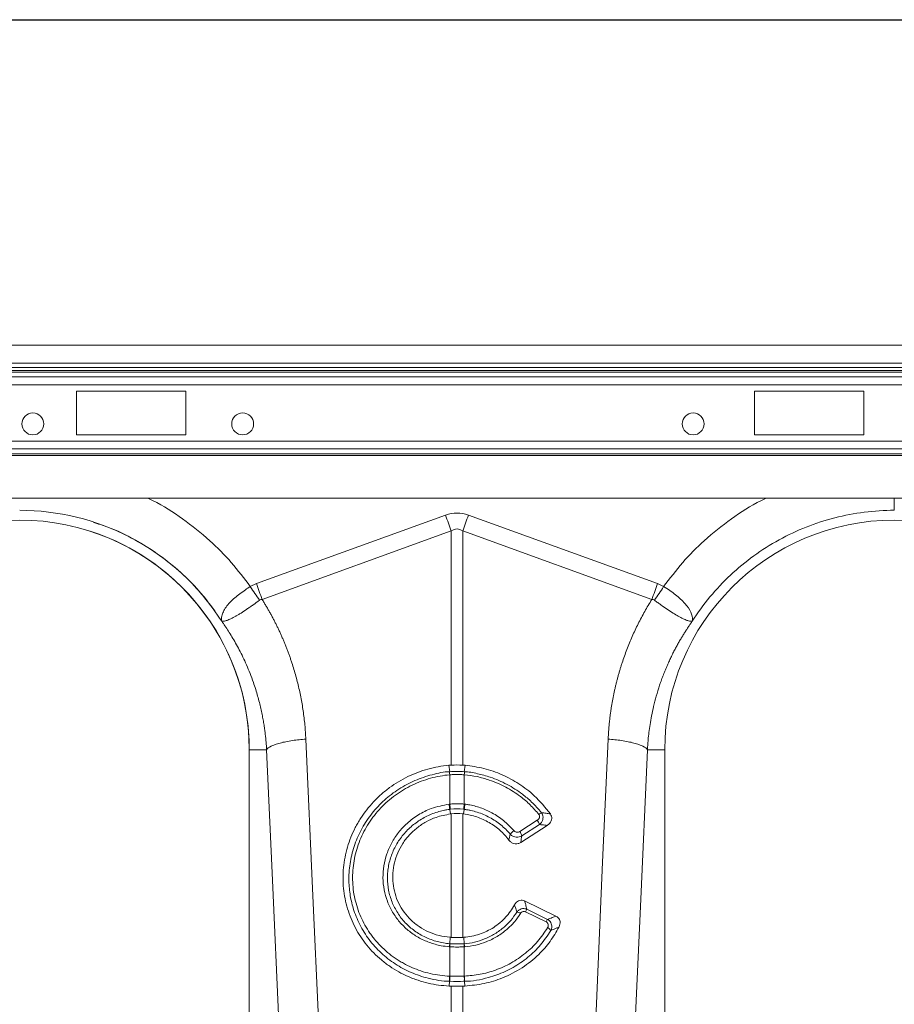
# Model space of a CAD drawing. Units: millimetres. Extents: x -1285 to 10520, y -744 to 3618.
# Drawn here: x 8509 to 8708, y 1785 to 2009 of the extents above; entities that cross this region are included whole.
import ezdxf

# ---------------------------------------------------------------- set-up
doc = ezdxf.new("R2010")
doc.units = ezdxf.units.MM
doc.header["$PDSIZE"] = -1
doc.styles.add('SLDTEXTSTYLE0', font='TXT', dxfattribs={"width": 0.605})
doc.dimstyles.new('SLDDIMSTYLE0', dxfattribs={"dimtxt": 8, "dimasz": 8, "dimexe": 0, "dimexo": 0.0625, "dimgap": 2, "dimtad": 2, "dimdec": 0, "dimlfac": 5, "dimrnd": 1e-09, "dimzin": 12, "dimdsep": 46, "dimtxsty": 'SLDTEXTSTYLE0', "dimsah": 1, "dimcen": 0.09, "dimadec": 0, "dimazin": 3, "dimtfac": 1, "dimtofl": 0, "dimtmove": 0, "dimatfit": 3, "dimfxl": 1, "dimfrac": 2, "dimtolj": 1, "dimtzin": 12, "dimarcsym": 0})

# ---------------------------------------------------------------- blocks, each defined once
blk = doc.blocks.new('*D68')
at = {"color": 0, "linetype": 'Continuous', "lineweight": -2}
for p, q in [((6947.64, 1935.24), (6947.64, 2009.31)), ((6955.64, 2009.31), (8939.64, 2009.31)), ((8947.64, 1935.3), (8947.64, 2009.31))]:
    blk.add_line(p, q, dxfattribs=at)
at = {"color": 0}
for points in [[(6955.64, 2010.64), (6955.64, 2007.97), (6947.64, 2009.31)], [(8939.64, 2007.97), (8939.64, 2010.64), (8947.64, 2009.31)]]:
    blk.add_solid(points, dxfattribs=at)
at = {"layer": 'Defpoints', "color": 0}
for p in [(8947.64, 2009.31), (6947.64, 1935.18), (8947.64, 1935.24)]:
    blk.add_point(p, dxfattribs=at)
at = {"color": 0, "lineweight": 0, "insert": (7952.64, 2059.31), "char_height": 30, "attachment_point": 2, "style": 'SLDTEXTSTYLE0'}
blk.add_mtext('\\A1;2000mm', dxfattribs=at)
blk = doc.blocks.new('Z$W@#1DEB0C69')
at = {"color": 7, "linetype": 'Continuous', "lineweight": 0}
for p, q in [((3280.87, 2678.77), (1280.87, 2678.77)), ((3280.87, 2674.69), (1280.87, 2674.69)), ((3228.38, 2673.7), (1280.87, 2673.7)), ((2295.17, 2673.01), (3066.58, 2673.01)), ((2295.47, 2672.66), (3066.28, 2672.66)), ((2295.8, 2671.54), (3065.95, 2671.54)), ((2295.8, 2669.78), (3065.95, 2669.78)), ((2716.7, 2668.33), (2691.82, 2668.33)), ((2691.82, 2668.33), (2691.82, 2658.38)), ((2716.7, 2658.38), (2716.7, 2668.33)), ((2870.92, 2668.33), (2846.05, 2668.33)), ((2846.05, 2668.33), (2846.05, 2658.38)), ((2870.92, 2658.38), (2870.92, 2668.33)), ((2691.82, 2658.38), (2716.7, 2658.38)), ((2846.05, 2658.38), (2870.92, 2658.38)), ((2295.8, 2656.92), (3065.95, 2656.92)), ((2295.8, 2655.16), (3065.95, 2655.16)), ((2295.8, 2654.04), (3065.95, 2654.04)), ((2295.8, 2653.69), (3065.95, 2653.69)), ((2295.8, 2643.95), (3065.95, 2643.95)), ((2732.74, 2624.53), (2775.79, 2640.1)), ((2780.99, 2640.1), (2824.04, 2624.53)), ((2777.09, 2636.5), (2734.04, 2620.93)), ((2777.09, 2583.22), (2777.09, 2636.5)), ((2779.69, 2636.5), (2779.69, 2583.22)), ((2822.74, 2620.93), (2779.69, 2636.5)), ((2731.36, 2623.84), (2732.74, 2624.53)), ((2824.04, 2624.53), (2825.41, 2623.84)), ((2731.12, 2586.73), (2731.12, 2497.67)), ((2735.06, 2586.73), (2731.12, 2586.73)), ((2821.71, 2586.73), (2825.65, 2586.73)), ((2825.65, 2497.67), (2825.65, 2586.73)), ((2777.09, 2583.22), (2776.55, 2583.18)), ((2776.72, 2581.72), (2776.55, 2583.18)), ((2776.74, 2581.03), (2776.74, 2581.03)), ((2776.74, 2574.35), (2776.74, 2581.03)), ((2779.69, 2583.22), (2780.22, 2583.18)), ((2780.03, 2581.03), (2780.03, 2574.35)), ((2780.04, 2581.03), (2780.03, 2581.03)), ((2780.05, 2581.72), (2780.22, 2583.18)), ((2780.03, 2574.35), (2780.18, 2574.33)), ((2776.77, 2573.16), (2776.88, 2572.1)), ((2777.09, 2544.03), (2777.09, 2572.13)), ((2779.69, 2572.13), (2779.69, 2544.03)), ((2779.9, 2572.1), (2779.69, 2572.13)), ((2780, 2573.16), (2779.9, 2572.1)), ((2792.65, 2568.09), (2796.66, 2570.67)), ((2798.93, 2569.49), (2792.89, 2565.61)), ((2797.13, 2569.69), (2793.12, 2567.11)), ((2793.78, 2552.32), (2800.91, 2548.85)), ((2798.69, 2547.53), (2793.97, 2549.83)), ((2794.28, 2550.43), (2799.01, 2548.13)), ((2776.75, 2542.59), (2776.8, 2544.05)), ((2779.69, 2544.03), (2779.97, 2544.05)), ((2780.03, 2542.59), (2779.97, 2544.05)), ((2776.74, 2541.88), (2776.62, 2541.89)), ((2776.74, 2535.2), (2776.74, 2541.88)), ((2780.15, 2541.89), (2780.03, 2541.88)), ((2780.03, 2541.88), (2780.03, 2535.2)), ((2776.71, 2534.03), (2776.63, 2532.96)), ((2780.06, 2534.03), (2780.14, 2532.96)), ((2777.09, 2526.09), (2777.09, 2532.94)), ((2779.69, 2532.94), (2779.69, 2526.09))]:
    blk.add_line(p, q, dxfattribs=at)
at = {"color": 7, "linetype": 'Continuous', "lineweight": 0, "flags": 128}
for points in [[(2777.09, 2636.5), (2776.93, 2636.94), (2776.77, 2637.39), (2776.6, 2637.84), (2776.44, 2638.29), (2776.28, 2638.74), (2776.11, 2639.19), (2775.95, 2639.65), (2775.79, 2640.1)], [(2779.69, 2636.5), (2779.85, 2636.94), (2780.01, 2637.39), (2780.17, 2637.84), (2780.33, 2638.29), (2780.5, 2638.74), (2780.66, 2639.19), (2780.82, 2639.65), (2780.99, 2640.1)], [(2743.99, 2589.13), (2745.59, 2553.47), (2746.84, 2525.45)], [(2809.94, 2525.45), (2811.53, 2561.11), (2812.78, 2589.13)], [(2737.91, 2523.06), (2736.31, 2558.72), (2735.06, 2586.73)], [(2821.71, 2586.73), (2820.12, 2551.07), (2818.87, 2523.06)]]:
    blk.add_lwpolyline(points, dxfattribs=at)
at = {"color": 7, "linetype": 'Continuous', "lineweight": 0}
for centre in [(2681.87, 2660.86), (2729.63, 2660.86), (2832.12, 2660.86)]:
    blk.add_circle(centre, 2.49, dxfattribs=at)
for centre, radius, start, end in [((2678.88, 2586.73), 54.47, 35.4327, 90), ((2678.88, 2586.73), 52.24, 0, 180), ((2877.89, 2586.73), 52.24, 0, 180), ((2678.88, 2586.73), 52.24, 0, 72.1071), ((2782.09, 2581.52), 5.38, 177.8674, 185.218), ((2782.1, 2581.52), 5.39, 177.8623, 185.2033), ((2774.68, 2581.52), 5.38, 354.7896, 2.1447), ((2774.66, 2581.52), 5.4, 354.7909, 2.1137), ((2786.12, 2575.2), 9.57, 185.2184, 192.3119), ((2785.97, 2575.11), 9.26, 184.7109, 192.0361), ((2770.8, 2575.11), 9.26, 347.9639, 355.2891), ((2770.64, 2575.2), 9.59, 347.6922, 354.7718), ((2798.79, 2569.82), 2.84, 114.7647, 129.33), ((2794.52, 2569.03), 2.7, 14.1593, 37.5704), ((2793.89, 2564.85), 4.29, 126.4093, 141.9187), ((2790.51, 2566.45), 2.7, 14.1659, 37.5694), ((2791.73, 2547.86), 1.95, 55.1952, 81.6525), ((2805.48, 2544.24), 12.79, 151.0511, 154.1043), ((2810.25, 2541.92), 12.84, 151.0573, 154.0981), ((2798.05, 2544.35), 2.1, 35.9707, 63.2679), ((2780.09, 2541.64), 3.47, 164.2356, 175.8874), ((2780.22, 2541.64), 3.49, 164.4683, 176.0467), ((2776.56, 2541.65), 3.49, 3.9423, 15.5428), ((2776.69, 2541.65), 3.47, 4.1015, 15.7755), ((2782.32, 2534.67), 5.64, 174.6346, 186.5601), ((2782.38, 2534.68), 5.66, 174.7396, 186.6231), ((2774.4, 2534.68), 5.66, 353.3728, 5.2646), ((2774.46, 2534.67), 5.64, 353.4399, 5.3654)]:
    blk.add_arc(centre, radius, start, end, dxfattribs=at)
for major_axis, ratio, start_param, end_param in [((0, -123.39), 0.241922, 3.054326, 3.228859), ((0, 119.78), 0.124607, 6.195919, 6.370452)]:
    blk.add_ellipse((2778.39, 2517.18), major_axis=major_axis, ratio=ratio, start_param=start_param, end_param=end_param, dxfattribs=at)
for points, knots in [([(2708.02, 2643.95), (2708.43, 2643.76), (2711.23, 2642.5), (2716.03, 2639.32), (2721.98, 2634.61), (2727.15, 2629.42), (2729.96, 2625.7), (2731.36, 2623.84)], [0, 0, 0, 0, 0.043092, 0.296776, 0.55074, 0.775382, 1, 1, 1, 1]), ([(2825.41, 2623.84), (2826.82, 2625.7), (2829.63, 2629.42), (2834.79, 2634.61), (2840.75, 2639.32), (2845.54, 2642.5), (2848.35, 2643.76), (2848.76, 2643.95)], [0, 0, 0, 0, 0.224606, 0.44926, 0.703195, 0.956909, 1, 1, 1, 1]), ([(2877.89, 2641.21), (2877.89, 2641.5), (2877.89, 2642), (2877.89, 2643.38), (2877.89, 2643.95)], [0, 0, 0, 0, 0.58765, 1, 1, 1, 1]), ([(2877.89, 2641.21), (2873.33, 2641.21), (2868.77, 2640.63), (2859.94, 2638.37), (2855.67, 2636.68), (2847.67, 2632.29), (2843.95, 2629.59), (2837.3, 2623.35), (2834.37, 2619.81), (2831.92, 2615.96)], [0, 0, 0, 0, 0.25, 0.25, 0.5, 0.5, 0.75, 0.75, 1, 1, 1, 1]), ([(2724.85, 2615.96), (2723.56, 2617.84), (2720.97, 2621.6), (2716.24, 2626.57), (2710.97, 2630.95), (2705.16, 2634.58), (2700, 2637.13), (2696.7, 2638.13), (2695.58, 2638.47)], [0, 0, 0, 0, 0.181378, 0.362755, 0.544133, 0.72551, 0.906888, 1, 1, 1, 1]), ([(2724.82, 2616.03), (2724.82, 2616.02), (2724.82, 2616.02), (2724.83, 2616.02), (2724.83, 2616.03), (2724.82, 2616.11), (2724.79, 2616.46), (2724.83, 2617.13), (2725.18, 2618.12), (2725.79, 2619.16), (2726.68, 2620.23), (2728.08, 2621.58), (2729.75, 2622.76), (2730.97, 2623.64), (2731.36, 2623.84), (2731.36, 2623.84)], [0, 0, 0, 0, 0.000982, 0.001963, 0.003769, 0.012017, 0.044644, 0.175468, 0.304825, 0.434087, 0.559203, 0.684282, 0.908262, 0.999995, 1, 1, 1, 1]), ([(2825.41, 2623.84), (2825.41, 2623.84), (2826.4, 2623.34), (2828.18, 2621.96), (2830.43, 2619.99), (2831.78, 2617.96), (2832.01, 2616.71), (2831.95, 2616.14), (2831.95, 2616.07), (2831.94, 2616.04), (2831.94, 2616.03), (2831.95, 2616.02), (2831.95, 2616.02), (2831.95, 2616.02), (2831.96, 2616.03), (2831.96, 2616.03)], [0, 0, 0, 0, 0.0000047, 0.233074, 0.4674491, 0.7080832, 0.9597547, 0.9774617, 0.9885909, 0.9924447, 0.994999, 0.9975456, 0.9986249, 0.9994325, 1, 1, 1, 1]), ([(2733.44, 2620.73), (2732.95, 2620.38), (2732.47, 2620.03), (2731.76, 2619.52), (2731.52, 2619.36), (2731.05, 2619.03), (2730.81, 2618.86), (2730.12, 2618.39), (2729.67, 2618.1), (2729.04, 2617.69), (2728.83, 2617.56), (2728.42, 2617.32), (2728.22, 2617.2), (2727.65, 2616.87), (2727.29, 2616.69), (2726.8, 2616.45), (2726.65, 2616.39), (2726.35, 2616.26), (2726.2, 2616.21), (2725.8, 2616.07), (2725.57, 2616.01), (2725.26, 2615.96), (2725.17, 2615.95), (2725.04, 2615.95), (2725, 2615.95), (2724.94, 2615.96), (2724.92, 2615.96), (2724.89, 2615.96), (2724.88, 2615.97), (2724.86, 2615.98), (2724.85, 2615.98), (2724.83, 2616.01)], [0, 0, 0, 0, 0.125, 0.125, 0.1875, 0.1875, 0.25, 0.25, 0.375, 0.375, 0.4375, 0.4375, 0.5, 0.5, 0.625, 0.625, 0.6875, 0.6875, 0.75, 0.75, 0.875, 0.875, 0.9375, 0.9375, 0.96875, 0.96875, 0.984375, 0.984375, 0.992187, 0.992187, 1, 1, 1, 1]), ([(2734.04, 2620.93), (2734.19, 2620.7), (2734.48, 2620.22), (2734.92, 2619.5), (2735.34, 2618.77), (2735.76, 2618.04), (2736.17, 2617.31), (2736.56, 2616.57), (2736.95, 2615.82), (2737.32, 2615.08), (2737.69, 2614.32), (2738.05, 2613.56), (2738.39, 2612.8), (2738.73, 2612.03), (2739.06, 2611.26), (2739.37, 2610.49), (2739.68, 2609.7), (2739.98, 2608.92), (2740.27, 2608.13), (2740.54, 2607.33), (2740.89, 2606.29), (2741.3, 2604.99), (2741.75, 2603.43), (2742.16, 2601.87), (2742.53, 2600.3), (2742.85, 2598.73), (2743.14, 2597.15), (2743.39, 2595.56), (2743.6, 2593.96), (2743.78, 2592.36), (2743.91, 2590.75), (2743.96, 2589.67), (2743.99, 2589.13)], [0, 0, 0, 0, 0.025, 0.04997, 0.074914, 0.099836, 0.124739, 0.149628, 0.174506, 0.199378, 0.224247, 0.249117, 0.273992, 0.298876, 0.323773, 0.348687, 0.373621, 0.398581, 0.423568, 0.448589, 0.473645, 0.521792, 0.569797, 0.617688, 0.665492, 0.713235, 0.760948, 0.808656, 0.856387, 0.90417, 0.952032, 1, 1, 1, 1]), ([(2812.78, 2589.13), (2812.79, 2589.4), (2812.82, 2589.94), (2812.87, 2590.75), (2812.93, 2591.55), (2813, 2592.36), (2813.08, 2593.16), (2813.17, 2593.96), (2813.27, 2594.76), (2813.38, 2595.56), (2813.5, 2596.35), (2813.63, 2597.15), (2813.77, 2597.94), (2813.92, 2598.73), (2814.08, 2599.52), (2814.25, 2600.3), (2814.43, 2601.09), (2814.62, 2601.87), (2814.82, 2602.65), (2815.03, 2603.43), (2815.25, 2604.21), (2815.48, 2604.99), (2815.71, 2605.76), (2816.04, 2606.78), (2816.47, 2608.05), (2817.03, 2609.55), (2817.62, 2611.03), (2818.24, 2612.5), (2818.9, 2613.95), (2819.6, 2615.38), (2820.33, 2616.79), (2821.09, 2618.19), (2821.89, 2619.58), (2822.45, 2620.48), (2822.74, 2620.93)], [0, 0, 0, 0, 0.023997, 0.047965, 0.071906, 0.095824, 0.119722, 0.143605, 0.167475, 0.191336, 0.215191, 0.239043, 0.262898, 0.286756, 0.310623, 0.334502, 0.358396, 0.382308, 0.406242, 0.430202, 0.454191, 0.478211, 0.502268, 0.526364, 0.573935, 0.621389, 0.668752, 0.716051, 0.763313, 0.810564, 0.857831, 0.905142, 0.952523, 1, 1, 1, 1]), ([(2831.95, 2616.01), (2831.93, 2615.98), (2831.92, 2615.98), (2831.89, 2615.97), (2831.88, 2615.96), (2831.85, 2615.96), (2831.84, 2615.96), (2831.78, 2615.95), (2831.74, 2615.95), (2831.61, 2615.95), (2831.51, 2615.96), (2831.21, 2616.01), (2830.97, 2616.07), (2830.43, 2616.25), (2830.14, 2616.38), (2829.48, 2616.69), (2829.12, 2616.88), (2828.36, 2617.31), (2827.96, 2617.55), (2827.11, 2618.09), (2826.66, 2618.39), (2825.74, 2619.02), (2825.27, 2619.34), (2824.55, 2619.85), (2824.31, 2620.03), (2823.82, 2620.38), (2823.57, 2620.55), (2823.33, 2620.73)], [0, 0, 0, 0, 0.007813, 0.007813, 0.015625, 0.015625, 0.03125, 0.03125, 0.0625, 0.0625, 0.125, 0.125, 0.25, 0.25, 0.375, 0.375, 0.5, 0.5, 0.625, 0.625, 0.75, 0.75, 0.875, 0.875, 0.9375, 0.9375, 1, 1, 1, 1]), ([(2735.06, 2586.73), (2735.05, 2586.98), (2735.02, 2587.5), (2734.96, 2588.32), (2734.88, 2589.22), (2734.77, 2590.19), (2734.64, 2591.24), (2734.48, 2592.35), (2734.28, 2593.54), (2734.04, 2594.8), (2733.76, 2596.13), (2733.42, 2597.52), (2733.03, 2598.97), (2732.58, 2600.49), (2732.01, 2602.21), (2731.32, 2604.06), (2730.52, 2605.99), (2729.7, 2607.78), (2728.87, 2609.44), (2728.03, 2610.97), (2727.21, 2612.39), (2726.4, 2613.68), (2725.62, 2614.87), (2725.1, 2615.61), (2724.85, 2615.96)], [0, 0, 0, 0, 0.023697, 0.049857, 0.078475, 0.109546, 0.143062, 0.179017, 0.217404, 0.258214, 0.30144, 0.347072, 0.395101, 0.445517, 0.498309, 0.568356, 0.634785, 0.697615, 0.756865, 0.812552, 0.864695, 0.913307, 0.958404, 1, 1, 1, 1]), ([(2831.92, 2615.96), (2831.78, 2615.77), (2831.5, 2615.37), (2831.07, 2614.74), (2830.64, 2614.08), (2830.19, 2613.39), (2829.74, 2612.66), (2829.27, 2611.89), (2828.81, 2611.08), (2828.34, 2610.24), (2827.87, 2609.36), (2827.4, 2608.43), (2826.94, 2607.47), (2826.47, 2606.47), (2826.02, 2605.42), (2825.57, 2604.33), (2825.13, 2603.2), (2824.55, 2601.59), (2823.9, 2599.58), (2823.26, 2597.21), (2822.76, 2595.01), (2822.39, 2592.98), (2822.11, 2591.14), (2821.92, 2589.5), (2821.79, 2588.05), (2821.74, 2587.15), (2821.71, 2586.73)], [0, 0, 0, 0, 0.022968, 0.047041, 0.072224, 0.098517, 0.125924, 0.154446, 0.184088, 0.214851, 0.246738, 0.279754, 0.313899, 0.349179, 0.385596, 0.423154, 0.461857, 0.501707, 0.586285, 0.66457, 0.736521, 0.802098, 0.861265, 0.913989, 0.960243, 1, 1, 1, 1]), ([(2735.06, 2586.73), (2735.23, 2586.99), (2735.57, 2587.25), (2736.34, 2587.64), (2736.64, 2587.77), (2737.33, 2588.02), (2737.71, 2588.14), (2738.54, 2588.36), (2738.99, 2588.46), (2739.93, 2588.65), (2740.42, 2588.74), (2741.93, 2588.96), (2742.98, 2589.07), (2743.99, 2589.13)], [0, 0, 0, 0, 0.25, 0.25, 0.375, 0.375, 0.5, 0.5, 0.625, 0.625, 0.75, 0.75, 1, 1, 1, 1]), ([(2812.78, 2589.13), (2813.79, 2589.07), (2814.84, 2588.96), (2816.35, 2588.74), (2816.84, 2588.65), (2817.79, 2588.46), (2818.23, 2588.36), (2819.07, 2588.14), (2819.45, 2588.02), (2820.13, 2587.77), (2820.43, 2587.64), (2821.21, 2587.25), (2821.54, 2586.99), (2821.71, 2586.73)], [0, 0, 0, 0, 0.25, 0.25, 0.375, 0.375, 0.5, 0.5, 0.625, 0.625, 0.75, 0.75, 1, 1, 1, 1]), ([(2776.55, 2583.18), (2774.92, 2583.04), (2773.33, 2582.75), (2770.99, 2582.1), (2770.22, 2581.85), (2768.69, 2581.28), (2767.94, 2580.95), (2765.73, 2579.89), (2764.35, 2579.05), (2762.39, 2577.62), (2761.76, 2577.11), (2760.85, 2576.3), (2760.55, 2576.02), (2759.96, 2575.46), (2759.68, 2575.17), (2758.3, 2573.7), (2757.31, 2572.43), (2756.23, 2570.75), (2756.02, 2570.4), (2755.62, 2569.7), (2755.43, 2569.35), (2754.87, 2568.28), (2754.54, 2567.55), (2753.66, 2565.33), (2753.21, 2563.82), (2752.75, 2561.47), (2752.64, 2560.68), (2752.49, 2559.1), (2752.45, 2558.32), (2752.45, 2555.96), (2752.61, 2554.39), (2753.22, 2551.28), (2753.68, 2549.78), (2754.57, 2547.61), (2754.9, 2546.9), (2755.64, 2545.51), (2756.05, 2544.82), (2757.35, 2542.84), (2758.34, 2541.62), (2760, 2539.94), (2760.58, 2539.4), (2761.5, 2538.63), (2761.81, 2538.38), (2762.45, 2537.9), (2762.77, 2537.67), (2764.41, 2536.54), (2765.79, 2535.77), (2767.62, 2534.97), (2768, 2534.81), (2768.75, 2534.53), (2769.13, 2534.39), (2770.28, 2534.01), (2771.05, 2533.79), (2773.4, 2533.25), (2775, 2533.03), (2776.63, 2532.96)], [0, 0, 0, 0, 0.0625, 0.0625, 0.09375, 0.09375, 0.125, 0.125, 0.1875, 0.1875, 0.21875, 0.21875, 0.234375, 0.234375, 0.25, 0.25, 0.3125, 0.3125, 0.328125, 0.328125, 0.34375, 0.34375, 0.375, 0.375, 0.4375, 0.4375, 0.46875, 0.46875, 0.5, 0.5, 0.5625, 0.5625, 0.625, 0.625, 0.65625, 0.65625, 0.6875, 0.6875, 0.75, 0.75, 0.78125, 0.78125, 0.796875, 0.796875, 0.8125, 0.8125, 0.875, 0.875, 0.890625, 0.890625, 0.90625, 0.90625, 0.9375, 0.9375, 1, 1, 1, 1]), ([(2776.71, 2534.03), (2776.71, 2534.03), (2775.07, 2534.03), (2772.05, 2534.56), (2767.88, 2535.94), (2764.26, 2537.89), (2761.05, 2540.42), (2758.32, 2543.44), (2756.18, 2546.88), (2754.75, 2550.41), (2753.97, 2553.91), (2753.69, 2557.49), (2754.01, 2561.3), (2755.02, 2565.22), (2756.7, 2568.93), (2758.98, 2572.34), (2761.81, 2575.34), (2765.1, 2577.85), (2768.77, 2579.82), (2772.68, 2581.09), (2775.38, 2581.72), (2776.72, 2581.72), (2776.72, 2581.72)], [0, 0, 0, 0, 0.000001, 0.067244, 0.123584, 0.179922, 0.236251, 0.29258, 0.348639, 0.404698, 0.451478, 0.498257, 0.554082, 0.609908, 0.665643, 0.72138, 0.77726, 0.83314, 0.889266, 0.945392, 0.999999, 1, 1, 1, 1]), ([(2776.74, 2581.03), (2775.99, 2580.96), (2775.25, 2580.86), (2773.79, 2580.6), (2773.05, 2580.43), (2770.9, 2579.83), (2769.51, 2579.31), (2767.52, 2578.35), (2766.86, 2578), (2765.59, 2577.23), (2764.96, 2576.82), (2763.17, 2575.51), (2762.06, 2574.54), (2760.55, 2572.93), (2760.06, 2572.37), (2759.15, 2571.21), (2758.72, 2570.61), (2757.53, 2568.77), (2756.86, 2567.48), (2756.04, 2565.45), (2755.79, 2564.75), (2755.37, 2563.36), (2755.2, 2562.66), (2754.78, 2560.54), (2754.64, 2559.1), (2754.63, 2556.93), (2754.66, 2556.2), (2754.8, 2554.77), (2754.9, 2554.06), (2755.18, 2552.65), (2755.35, 2551.95), (2755.77, 2550.56), (2756.01, 2549.88), (2756.82, 2547.9), (2757.49, 2546.63), (2758.48, 2545.13), (2758.69, 2544.84), (2759.12, 2544.25), (2759.34, 2543.96), (2760.02, 2543.12), (2760.5, 2542.59), (2762.01, 2541.05), (2763.12, 2540.12), (2764.62, 2539.09), (2764.93, 2538.89), (2765.55, 2538.51), (2765.87, 2538.32), (2766.82, 2537.79), (2768.12, 2537.15), (2769.48, 2536.62), (2770.87, 2536.16), (2771.58, 2535.96), (2773.75, 2535.46), (2775.21, 2535.26), (2776.7, 2535.2)], [0, 0, 0, 0, 0.03125, 0.03125, 0.0625, 0.0625, 0.125, 0.125, 0.15625, 0.15625, 0.1875, 0.1875, 0.25, 0.25, 0.28125, 0.28125, 0.3125, 0.3125, 0.375, 0.375, 0.40625, 0.40625, 0.4375, 0.4375, 0.5, 0.5, 0.53125, 0.53125, 0.5625, 0.5625, 0.59375, 0.59375, 0.625, 0.625, 0.6875, 0.6875, 0.703125, 0.703125, 0.71875, 0.71875, 0.75, 0.75, 0.8125, 0.8125, 0.828125, 0.828125, 0.84375, 0.84375, 0.875, 0.90625, 0.90625, 0.9375, 0.9375, 1, 1, 1, 1]), ([(2776.72, 2581.72), (2776.72, 2581.72), (2776.72, 2581.72), (2776.72, 2581.72), (2776.72, 2581.72)], [0, 0, 0, 0, 0.034194, 1, 1, 1, 1]), ([(2780.03, 2581.03), (2779.84, 2581.04), (2779.3, 2581.09), (2778.39, 2581.11), (2777.48, 2581.09), (2776.93, 2581.04), (2776.74, 2581.03)], [0, 0, 0, 0, 0.175049, 0.499991, 0.825563, 1, 1, 1, 1]), ([(2796.99, 2572.02), (2796.36, 2572.75), (2795.09, 2574.22), (2792.59, 2576.34), (2789.5, 2578.34), (2786.13, 2579.78), (2782.94, 2580.67), (2781.01, 2580.91), (2780.04, 2581.03)], [0, 0, 0, 0, 0.1473861, 0.2970369, 0.4978316, 0.7044491, 0.8511193, 1, 1, 1, 1]), ([(2780.05, 2581.72), (2780.05, 2581.72), (2780.05, 2581.72), (2780.05, 2581.72), (2780.05, 2581.72)], [0, 0, 0, 0, 0.9668963, 1, 1, 1, 1]), ([(2780.05, 2581.72), (2780.05, 2581.72), (2781.06, 2581.72), (2783.05, 2581.29), (2786.34, 2580.45), (2789.82, 2578.93), (2792.94, 2576.94), (2795.55, 2574.75), (2796.87, 2573.23), (2797.6, 2572.4)], [0, 0, 0, 0, 0.000003, 0.147752, 0.2955, 0.499173, 0.702844, 0.837682, 1, 1, 1, 1]), ([(2780.22, 2583.18), (2781.65, 2582.99), (2784.55, 2582.6), (2788.69, 2581.13), (2792.57, 2579.03), (2796.4, 2576.13), (2798.48, 2573.54), (2799.64, 2572.1)], [0, 0, 0, 0, 0.1870283, 0.3794793, 0.5665093, 0.7589738, 1, 1, 1, 1]), ([(2776.62, 2541.89), (2776.01, 2541.96), (2774.47, 2542.13), (2772.07, 2542.81), (2769.53, 2543.98), (2767.25, 2545.57), (2765.27, 2547.5), (2763.67, 2549.74), (2762.48, 2552.21), (2761.74, 2554.85), (2761.47, 2557.59), (2761.67, 2560.34), (2762.35, 2563.03), (2763.48, 2565.6), (2765.04, 2567.94), (2767.06, 2570.12), (2769.56, 2571.97), (2772.77, 2573.6), (2775.21, 2574.07), (2776.59, 2574.33)], [0, 0, 0, 0, 0.037698, 0.095126, 0.152554, 0.209877, 0.267199, 0.324473, 0.381745, 0.439014, 0.496283, 0.553469, 0.610909, 0.668351, 0.725935, 0.78352, 0.849322, 0.915125, 1, 1, 1, 1]), ([(2776.74, 2574.35), (2776.91, 2574.36), (2777.45, 2574.42), (2778.45, 2574.45), (2779.38, 2574.42), (2779.93, 2574.36), (2780.03, 2574.35)], [0, 0, 0, 0, 0.151683, 0.500036, 0.903355, 1, 1, 1, 1]), ([(2780.18, 2574.33), (2780.46, 2574.29), (2781.65, 2574.13), (2783.76, 2573.58), (2786.47, 2572.39), (2789.11, 2570.68), (2790.59, 2569.11), (2791.34, 2568.31)], [0, 0, 0, 0, 0.063253, 0.278513, 0.499981, 0.745297, 1, 1, 1, 1]), ([(2776.77, 2573.16), (2776.53, 2573.13), (2776.29, 2573.1), (2775.81, 2573.01), (2775.57, 2572.97), (2774.85, 2572.81), (2774.38, 2572.69), (2773.45, 2572.4), (2772.99, 2572.24), (2772.09, 2571.87), (2771.65, 2571.66), (2770.36, 2571), (2769.55, 2570.48), (2768.4, 2569.61), (2768.03, 2569.29), (2767.31, 2568.64), (2766.97, 2568.29), (2766, 2567.23), (2765.42, 2566.47), (2764.66, 2565.25), (2764.42, 2564.83), (2763.99, 2563.97), (2763.8, 2563.54), (2763.28, 2562.22), (2763.01, 2561.31), (2762.74, 2559.92), (2762.68, 2559.44), (2762.59, 2558.5), (2762.56, 2558.03), (2762.56, 2556.61), (2762.65, 2555.68), (2762.91, 2554.3), (2763.02, 2553.85), (2763.29, 2552.95), (2763.44, 2552.51), (2763.96, 2551.2), (2764.39, 2550.37), (2765.14, 2549.19), (2765.41, 2548.81), (2765.99, 2548.06), (2766.3, 2547.7), (2767.28, 2546.68), (2767.98, 2546.06), (2769.13, 2545.23), (2769.53, 2544.97), (2770.35, 2544.48), (2770.77, 2544.26), (2772.07, 2543.65), (2772.96, 2543.32), (2774.35, 2542.95), (2774.82, 2542.85), (2775.54, 2542.73), (2775.78, 2542.69), (2776.26, 2542.63), (2776.51, 2542.61), (2776.75, 2542.59)], [0, 0, 0, 0, 0.015625, 0.015625, 0.03125, 0.03125, 0.0625, 0.0625, 0.09375, 0.09375, 0.125, 0.125, 0.1875, 0.1875, 0.21875, 0.21875, 0.25, 0.25, 0.3125, 0.3125, 0.34375, 0.34375, 0.375, 0.375, 0.4375, 0.4375, 0.46875, 0.46875, 0.5, 0.5, 0.5625, 0.5625, 0.59375, 0.59375, 0.625, 0.625, 0.6875, 0.6875, 0.71875, 0.71875, 0.75, 0.75, 0.8125, 0.8125, 0.84375, 0.84375, 0.875, 0.875, 0.9375, 0.9375, 0.96875, 0.96875, 0.984375, 0.984375, 1, 1, 1, 1]), ([(2776.8, 2544.05), (2775.96, 2544.16), (2774.27, 2544.37), (2771.91, 2545.22), (2769.75, 2546.41), (2767.87, 2547.93), (2766.29, 2549.74), (2765.06, 2551.78), (2764.22, 2553.99), (2763.76, 2556.31), (2763.72, 2558.67), (2764.08, 2561.02), (2764.85, 2563.29), (2765.98, 2565.42), (2767.47, 2567.34), (2769.27, 2569.01), (2771.33, 2570.37), (2773.86, 2571.54), (2775.77, 2571.9), (2776.88, 2572.1)], [0, 0, 0, 0, 0.059881, 0.11976, 0.177603, 0.235445, 0.292808, 0.350171, 0.407105, 0.464038, 0.520791, 0.577544, 0.634446, 0.691348, 0.74865, 0.805954, 0.863729, 0.921507, 1, 1, 1, 1]), ([(2776.91, 2573.18), (2776.86, 2573.17), (2776.82, 2573.17), (2776.77, 2573.16), (2776.77, 2573.16), (2776.77, 2573.16), (2776.77, 2573.16)], [0, 0, 0, 0, 0.0001432775, 0.0001432775, 0.0001432775, 0.0001433375, 0.0001433375, 0.0001433375, 0.0001433375]), ([(2780, 2573.16), (2780, 2573.16), (2779.96, 2573.17), (2779.91, 2573.17), (2779.86, 2573.18)], [0, 0, 0, 0, 0.000429, 1, 1, 1, 1]), ([(2790.21, 2566.13), (2789.61, 2566.95), (2788.91, 2567.71), (2787.4, 2569.06), (2786.57, 2569.65), (2785.24, 2570.42), (2784.78, 2570.66), (2783.85, 2571.08), (2783.37, 2571.26), (2782.41, 2571.59), (2781.92, 2571.73), (2780.92, 2571.95), (2780.41, 2572.04), (2779.9, 2572.1)], [0, 0, 0, 0, 0.25, 0.25, 0.5, 0.5, 0.625, 0.625, 0.75, 0.75, 0.875, 0.875, 1, 1, 1, 1]), ([(2790.51, 2567.5), (2789.85, 2568.28), (2789.13, 2568.98), (2787.56, 2570.25), (2786.72, 2570.82), (2784.91, 2571.79), (2783.97, 2572.19), (2782.51, 2572.66), (2782.02, 2572.79), (2781.27, 2572.95), (2781.02, 2573), (2780.64, 2573.07), (2780.45, 2573.1), (2780.26, 2573.13), (2780.13, 2573.14), (2780.07, 2573.15), (2780, 2573.16)], [0, 0, 0, 0, 0.25, 0.25, 0.5, 0.5, 0.75, 0.75, 0.875, 0.875, 0.9375, 0.9375, 0.96875, 0.984375, 0.984375, 1, 1, 1, 1]), ([(2797.6, 2572.4), (2797.69, 2572.25), (2797.88, 2571.94), (2797.98, 2571.39), (2797.93, 2570.84), (2797.7, 2570.3), (2797.41, 2569.91), (2797.19, 2569.73), (2797.13, 2569.69)], [0, 0, 0, 0, 0.180687, 0.362097, 0.538146, 0.723052, 0.929196, 1, 1, 1, 1]), ([(2797.6, 2572.4), (2797.95, 2572.36), (2798.64, 2572.26), (2799.31, 2572.15), (2799.64, 2572.1)], [0, 0, 0, 0, 0.511072, 1, 1, 1, 1]), ([(2799.64, 2572.1), (2799.73, 2571.94), (2799.92, 2571.62), (2799.97, 2571.05), (2799.84, 2570.5), (2799.51, 2569.94), (2799.14, 2569.65), (2798.93, 2569.49)], [0, 0, 0, 0, 0.181352, 0.362778, 0.544536, 0.744158, 1, 1, 1, 1]), ([(2796.66, 2570.67), (2796.69, 2570.69), (2796.82, 2570.78), (2796.99, 2570.97), (2797.14, 2571.24), (2797.18, 2571.51), (2797.14, 2571.79), (2797.04, 2571.94), (2796.99, 2572.02)], [0, 0, 0, 0, 0.076325, 0.293805, 0.481298, 0.653356, 0.826755, 1, 1, 1, 1]), ([(2791.34, 2568.31), (2791.37, 2568.27), (2791.48, 2568.16), (2791.7, 2568.01), (2792.02, 2567.93), (2792.36, 2567.95), (2792.55, 2568.05), (2792.65, 2568.09)], [0, 0, 0, 0, 0.094183, 0.321456, 0.546853, 0.773459, 1, 1, 1, 1]), ([(2798.93, 2569.49), (2798.74, 2569.52), (2798.14, 2569.59), (2797.54, 2569.65), (2797.13, 2569.69)], [0, 0, 0, 0, 0.329677, 1, 1, 1, 1]), ([(2792.89, 2565.61), (2792.7, 2565.51), (2792.31, 2565.31), (2791.65, 2565.28), (2791.01, 2565.45), (2790.52, 2565.76), (2790.3, 2566.03), (2790.21, 2566.13)], [0, 0, 0, 0, 0.217846, 0.43579, 0.651817, 0.868871, 1, 1, 1, 1]), ([(2793.12, 2567.11), (2792.93, 2567.02), (2792.55, 2566.83), (2791.88, 2566.79), (2791.24, 2566.95), (2790.78, 2567.22), (2790.57, 2567.44), (2790.51, 2567.5)], [0, 0, 0, 0, 0.226965, 0.454437, 0.680186, 0.906575, 1, 1, 1, 1]), ([(2793.12, 2567.11), (2793.09, 2566.88), (2793.02, 2566.39), (2792.94, 2565.89), (2792.89, 2565.61)], [0, 0, 0, 0, 0.454224, 1, 1, 1, 1]), ([(2791.47, 2551.46), (2791.6, 2551.66), (2791.83, 2552.03), (2792.37, 2552.39), (2792.94, 2552.53), (2793.43, 2552.47), (2793.69, 2552.36), (2793.78, 2552.32)], [0, 0, 0, 0, 0.26259, 0.479641, 0.697831, 0.890103, 1, 1, 1, 1]), ([(2793.78, 2552.32), (2793.86, 2552.04), (2794.04, 2551.41), (2794.2, 2550.78), (2794.28, 2550.43)], [0, 0, 0, 0, 0.445099, 1, 1, 1, 1]), ([(2779.97, 2544.05), (2781.19, 2544.14), (2782.36, 2544.38), (2784.06, 2544.95), (2784.62, 2545.17), (2785.71, 2545.69), (2786.23, 2545.98), (2787.23, 2546.62), (2787.7, 2546.97), (2788.38, 2547.54), (2788.6, 2547.74), (2789.03, 2548.15), (2789.24, 2548.37), (2790.25, 2549.46), (2790.92, 2550.42), (2791.47, 2551.46)], [0, 0, 0, 0, 0.25, 0.25, 0.375, 0.375, 0.5, 0.5, 0.625, 0.625, 0.6875, 0.6875, 0.75, 0.75, 1, 1, 1, 1]), ([(2780.03, 2542.59), (2780.03, 2542.59), (2780.82, 2542.59), (2782.4, 2542.93), (2784.76, 2543.62), (2787.04, 2544.77), (2789.04, 2546.23), (2790.73, 2547.91), (2791.57, 2549.14), (2792.02, 2549.79)], [0, 0, 0, 0, 0.000004, 0.162061, 0.324115, 0.505251, 0.686385, 0.835856, 1, 1, 1, 1]), ([(2792.02, 2549.79), (2791.91, 2550.15), (2791.73, 2550.7), (2791.54, 2551.26), (2791.47, 2551.46)], [0, 0, 0, 0, 0.638053, 1, 1, 1, 1]), ([(2792.02, 2549.79), (2792.16, 2549.95), (2792.44, 2550.26), (2792.99, 2550.53), (2793.56, 2550.61), (2794, 2550.54), (2794.22, 2550.46), (2794.28, 2550.43)], [0, 0, 0, 0, 0.254327, 0.480422, 0.714768, 0.923504, 1, 1, 1, 1]), ([(2793.97, 2549.83), (2793.94, 2549.84), (2793.83, 2549.89), (2793.6, 2549.93), (2793.32, 2549.88), (2793.04, 2549.73), (2792.91, 2549.56), (2792.85, 2549.47)], [0, 0, 0, 0, 0.075974, 0.279136, 0.506294, 0.732433, 1, 1, 1, 1]), ([(2792.85, 2549.47), (2792.4, 2548.82), (2791.5, 2547.51), (2789.72, 2545.74), (2787.57, 2544.17), (2785.16, 2542.99), (2782.66, 2542.2), (2780.99, 2542), (2780.15, 2541.89)], [0, 0, 0, 0, 0.155418, 0.314214, 0.492756, 0.676457, 0.836398, 1, 1, 1, 1]), ([(2798.99, 2546.23), (2799, 2546.24), (2799.07, 2546.37), (2799.16, 2546.6), (2799.16, 2546.9), (2799.09, 2547.16), (2798.93, 2547.39), (2798.77, 2547.48), (2798.69, 2547.53)], [0, 0, 0, 0, 0.034348, 0.293075, 0.474955, 0.64603, 0.823236, 1, 1, 1, 1]), ([(2799.01, 2548.13), (2799.36, 2548.26), (2800, 2548.5), (2800.63, 2548.74), (2800.91, 2548.85)], [0, 0, 0, 0, 0.546389, 1, 1, 1, 1]), ([(2799.01, 2548.13), (2799.16, 2548.04), (2799.45, 2547.84), (2799.76, 2547.4), (2799.94, 2546.89), (2799.98, 2546.3), (2799.88, 2545.86), (2799.76, 2545.61), (2799.75, 2545.59)], [0, 0, 0, 0, 0.182321, 0.367991, 0.544318, 0.724748, 0.968526, 1, 1, 1, 1]), ([(2800.91, 2548.85), (2801.07, 2548.76), (2801.38, 2548.57), (2801.7, 2548.12), (2801.86, 2547.6), (2801.84, 2547.02), (2801.71, 2546.61), (2801.6, 2546.39), (2801.59, 2546.36)], [0, 0, 0, 0, 0.1845437, 0.3694806, 0.5492103, 0.7419544, 0.9670586, 1, 1, 1, 1]), ([(2799.75, 2545.59), (2799, 2544.47), (2797.51, 2542.23), (2794.57, 2539.41), (2791.21, 2537.1), (2788.13, 2535.68), (2784.44, 2534.52), (2781.92, 2534.03), (2780.06, 2534.03), (2780.06, 2534.03)], [0, 0, 0, 0, 0.171342, 0.342688, 0.514092, 0.685506, 0.767598, 0.999998, 1, 1, 1, 1]), ([(2780.07, 2535.2), (2781.27, 2535.3), (2783.68, 2535.51), (2787.27, 2536.53), (2790.76, 2538.11), (2793.98, 2540.31), (2796.82, 2543), (2798.26, 2545.14), (2798.99, 2546.23)], [0, 0, 0, 0, 0.155405, 0.314526, 0.483455, 0.657236, 0.826164, 1, 1, 1, 1]), ([(2801.59, 2546.36), (2800.95, 2545.25), (2799.65, 2543.02), (2796.85, 2539.86), (2793.25, 2536.96), (2789.01, 2534.77), (2784.57, 2533.37), (2781.64, 2533.1), (2780.14, 2532.96)], [0, 0, 0, 0, 0.146368, 0.296274, 0.479941, 0.670761, 0.832962, 1, 1, 1, 1]), ([(2801.59, 2546.36), (2801.38, 2546.27), (2800.78, 2546.01), (2800.16, 2545.75), (2799.75, 2545.59)], [0, 0, 0, 0, 0.336338, 1, 1, 1, 1]), ([(2780.03, 2541.88), (2779.79, 2541.87), (2779.24, 2541.84), (2778.22, 2541.82), (2777.37, 2541.84), (2776.82, 2541.88), (2776.74, 2541.88)], [0, 0, 0, 0, 0.225319, 0.50005, 0.922662, 1, 1, 1, 1]), ([(2776.75, 2542.59), (2776.75, 2542.59), (2776.75, 2542.59), (2776.75, 2542.59), (2776.78, 2542.59), (2776.82, 2542.58), (2776.86, 2542.58)], [-0.00000006, -0.00000006, -0.00000006, -0.00000006, 0, 0, 0, 0.0001139251, 0.0001139251, 0.0001139251, 0.0001139251]), ([(2776.86, 2542.58), (2776.94, 2542.57), (2777.44, 2542.54), (2778.24, 2542.51), (2779.18, 2542.53), (2779.69, 2542.56), (2779.92, 2542.58)], [0, 0, 0, 0, 0.077385, 0.499944, 0.774626, 1, 1, 1, 1]), ([(2779.92, 2542.58), (2779.95, 2542.58), (2779.99, 2542.59), (2780.03, 2542.59), (2780.03, 2542.59), (2780.03, 2542.59), (2780.03, 2542.59)], [0.0000000118, 0.0000000118, 0.0000000118, 0.0000000118, 0.0001139486, 0.0001139486, 0.0001139486, 0.0001139918, 0.0001139918, 0.0001139918, 0.0001139918]), ([(2776.75, 2534.03), (2776.74, 2534.03), (2776.73, 2534.03), (2776.71, 2534.03), (2776.71, 2534.03), (2776.71, 2534.03), (2776.71, 2534.03)], [0, 0, 0, 0, 0.0000386498, 0.0000386498, 0.0000386498, 0.0000387098, 0.0000387098, 0.0000387098, 0.0000387098]), ([(2776.74, 2535.2), (2776.88, 2535.19), (2777.43, 2535.17), (2778.43, 2535.16), (2779.39, 2535.18), (2779.94, 2535.19), (2780.03, 2535.2)], [0, 0, 0, 0, 0.1293972, 0.5000253, 0.9112751, 1, 1, 1, 1]), ([(2780.06, 2534.03), (2780.06, 2534.03), (2780.05, 2534.03), (2780.03, 2534.03), (2780.02, 2534.03)], [0, 0, 0, 0, 0.001542, 1, 1, 1, 1])]:
    blk.add_open_spline(points, degree=3, knots=knots, dxfattribs=at)
for points in [[(2733.44, 2620.73), (2732.76, 2621.74), (2732.06, 2622.79), (2731.36, 2623.84)], [(2734.04, 2620.93), (2733.61, 2622.11), (2733.18, 2623.32), (2732.74, 2624.53)], [(2822.74, 2620.93), (2823.16, 2622.11), (2823.6, 2623.32), (2824.04, 2624.53)], [(2823.33, 2620.73), (2824.01, 2621.74), (2824.71, 2622.79), (2825.41, 2623.84)], [(2734.04, 2620.93), (2733.83, 2620.92), (2733.62, 2620.85), (2733.44, 2620.73)], [(2823.33, 2620.73), (2823.16, 2620.85), (2822.95, 2620.92), (2822.74, 2620.93)], [(2777.09, 2583.22), (2777.95, 2583.27), (2778.82, 2583.27), (2779.69, 2583.22)], [(2776.72, 2581.72), (2777.83, 2581.82), (2778.95, 2581.82), (2780.05, 2581.72)], [(2776.59, 2574.33), (2776.64, 2574.34), (2776.69, 2574.34), (2776.74, 2574.35)], [(2776.88, 2572.1), (2776.95, 2572.11), (2777.02, 2572.12), (2777.09, 2572.13)], [(2779.86, 2573.18), (2778.88, 2573.29), (2777.89, 2573.29), (2776.91, 2573.18)], [(2779.69, 2572.13), (2778.82, 2572.22), (2777.95, 2572.22), (2777.09, 2572.13)], [(2790.21, 2566.13), (2790.32, 2566.59), (2790.42, 2567.05), (2790.51, 2567.5)], [(2776.8, 2544.05), (2776.9, 2544.04), (2776.99, 2544.04), (2777.09, 2544.03)], [(2777.09, 2544.03), (2777.95, 2543.97), (2778.83, 2543.97), (2779.69, 2544.03)], [(2776.7, 2535.2), (2776.71, 2535.2), (2776.73, 2535.2), (2776.74, 2535.2)], [(2780.02, 2534.03), (2778.94, 2533.98), (2777.84, 2533.98), (2776.75, 2534.03)], [(2780.03, 2535.2), (2780.05, 2535.2), (2780.06, 2535.2), (2780.07, 2535.2)], [(2776.63, 2532.96), (2776.78, 2532.95), (2776.93, 2532.95), (2777.09, 2532.94)], [(2779.69, 2532.94), (2778.82, 2532.92), (2777.95, 2532.92), (2777.09, 2532.94)], [(2780.14, 2532.96), (2779.99, 2532.95), (2779.84, 2532.95), (2779.69, 2532.94)]]:
    blk.add_open_spline(points, degree=3, dxfattribs=at)
dim = blk.add_linear_dim(base=(3280.87, 2752.84), p1=(1280.87, 2678.71), p2=(3280.87, 2678.77), text='2000mm', dimstyle='SLDDIMSTYLE0', override={"dimtxt": 30, "dimgap": 20}, dxfattribs=at)
dim.commit()
dim.dimension.update_dxf_attribs({"geometry": '*D68', "text_midpoint": (2285.87, 2752.84), "dimtype": 128, "insert": (-5666.76, 743.53)})

msp = doc.modelspace()

# ---------------------------------------------------------------- block references
msp.add_blockref('Z$W@#1DEB0C69', (5829.77716, -743.53455))

doc.saveas('drawing.dxf')
